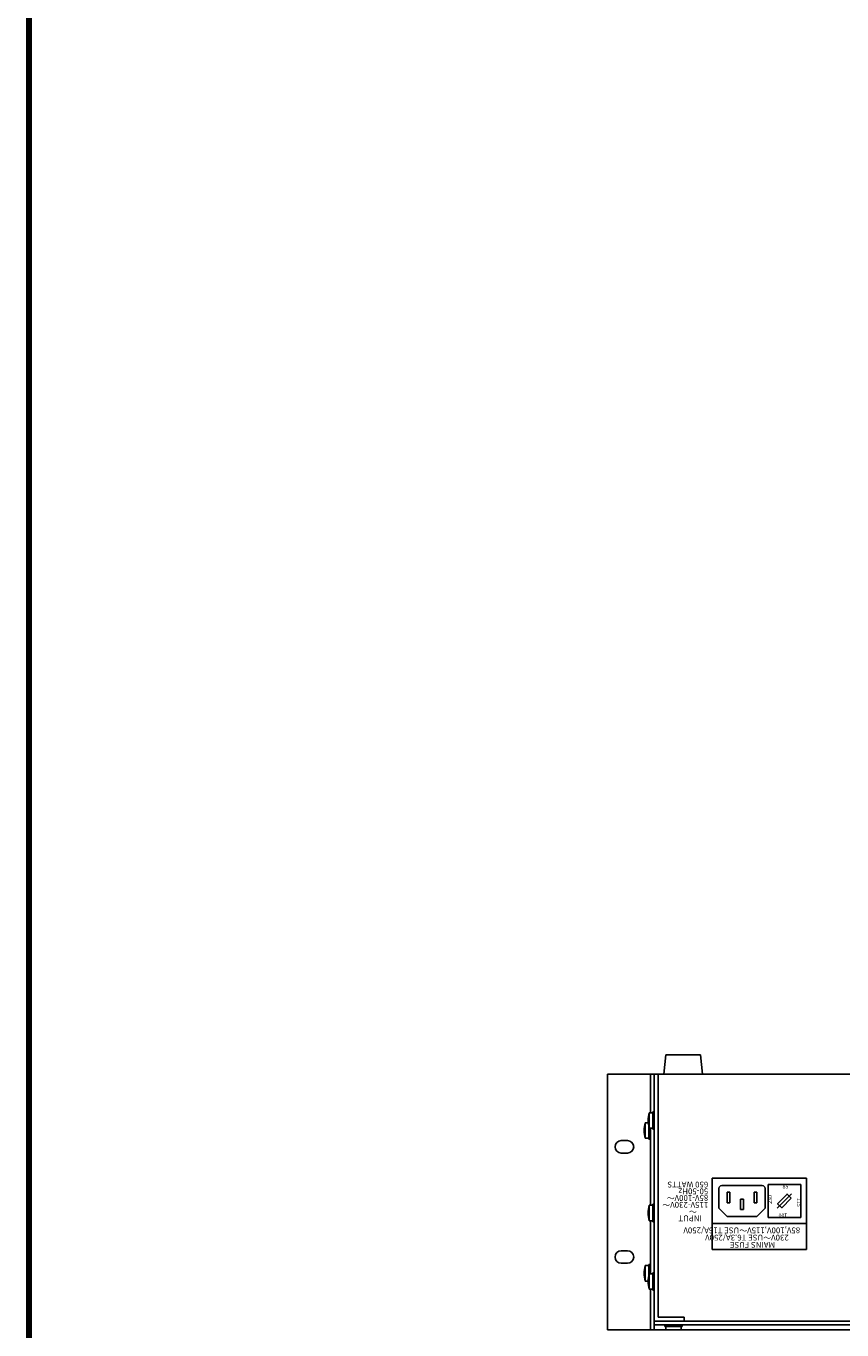
# Model space of a CAD drawing. Extents: x 98 to 1968, y 73 to 2752.
# Drawn here: x 98 to 522, y 1400 to 2076 of the extents above; entities that cross this region are included whole.
import ezdxf

# ---------------------------------------------------------------- set-up
doc = ezdxf.new("R2010")
doc.units = 0
doc.layers.add('DATA', color=7, linetype='CONTINUOUS')
doc.layers.add('HIBINO-BASE', color=7, linetype='CONTINUOUS')
doc.styles.add('TTF_DEFAULT', font='txt', dxfattribs={"bigfont": 'BIGFONT'})

msp = doc.modelspace()

# ---------------------------------------------------------------- linework, layer by layer
at = {"layer": 'DATA', "color": 7, "linetype": 'CONTINUOUS'}
for p, q in [((430.3, 1542.5), (429.3, 1532.5)), ((448.3, 1542.5), (430.3, 1542.5)), ((448.3, 1542.5), (449.3, 1532.5)), ((400, 1400), (400, 1532.5)), ((400, 1532.5), (882.6, 1532.5)), ((422.3, 1512.5), (422.3, 1532.5)), ((424.3, 1400), (424.3, 1532.5)), ((426.3, 1406.5), (426.3, 1532.5)), ((419.6, 1499.25), (419.6, 1507.25)), ((419.6, 1507.25), (421.157425, 1507.25)), ((421.7, 1512.5), (421.7, 1504.5)), ((421.7, 1512.5), (423.5, 1512.5)), ((423.5, 1513), (423.5, 1504)), ((424.3, 1513), (423.5, 1513)), ((421.5, 1498.75), (421.5, 1505.221789)), ((421.7, 1504.5), (423.5, 1504.5)), ((422.3, 1464.5), (422.3, 1504.5)), ((424.3, 1504), (423.5, 1504)), ((407.2, 1498.0755), (410.4, 1498.0755)), ((419.6, 1499.25), (421.5, 1499.25)), ((422.3, 1498.75), (421.5, 1498.75)), ((407.2, 1491.5755), (410.4, 1491.5755)), ((503.3, 1478.5), (454.3, 1478.5)), ((454.3, 1478.5), (454.3, 1441.5)), ((457.8, 1473.25), (457.8, 1462.992641)), ((480.3, 1474.75), (459.3, 1474.75)), ((481.8, 1462.992641), (481.8, 1473.25)), ((483.3, 1458.25), (483.3, 1475.25)), ((483.3, 1475.25), (500.3, 1475.25)), ((500.3, 1475.25), (500.3, 1458.25)), ((503.3, 1478.5), (503.3, 1441.5)), ((462.05, 1465.75), (462.05, 1471.25)), ((463.55, 1471.25), (462.05, 1471.25)), ((463.55, 1465.75), (463.55, 1471.25)), ((469.05, 1462.25), (469.05, 1467.75)), ((470.55, 1467.75), (469.05, 1467.75)), ((470.55, 1462.25), (470.55, 1467.75)), ((476.05, 1465.75), (476.05, 1471.25)), ((477.55, 1471.25), (476.05, 1471.25)), ((477.55, 1465.75), (477.55, 1471.25)), ((495.512311, 1470.462311), (488.087689, 1463.037689)), ((421.7, 1464.5), (421.7, 1456.5)), ((421.7, 1464.5), (423.5, 1464.5)), ((423.5, 1465), (423.5, 1456)), ((424.3, 1465), (423.5, 1465)), ((462.042641, 1458.75), (457.8, 1462.992641)), ((463.55, 1465.75), (462.05, 1465.75)), ((470.55, 1462.25), (469.05, 1462.25)), ((477.55, 1465.75), (476.05, 1465.75)), ((481.8, 1462.992641), (477.557359, 1458.75)), ((421.7, 1456.5), (423.5, 1456.5)), ((422.3, 1429), (422.3, 1456.5)), ((424.3, 1456), (423.5, 1456)), ((503.3, 1455), (454.3, 1455)), ((477.557359, 1458.75), (462.042641, 1458.75)), ((500.3, 1458.25), (483.3, 1458.25)), ((407.2, 1440.9245), (410.4, 1440.9245)), ((503.3, 1441.5), (454.3, 1441.5)), ((407.2, 1434.4245), (410.4, 1434.4245)), ((419.6, 1425.25), (419.6, 1433.25)), ((419.6, 1433.25), (421.5, 1433.25)), ((422.3, 1433.75), (421.5, 1433.75)), ((421.5, 1428.278211), (421.5, 1433.75)), ((421.7, 1429), (421.7, 1421)), ((421.7, 1429), (423.5, 1429)), ((423.5, 1429.5), (423.5, 1420.5)), ((424.3, 1429.5), (423.5, 1429.5)), ((419.6, 1425.25), (421.102292, 1425.25)), ((421.7, 1421), (423.5, 1421)), ((422.3, 1400), (422.3, 1421)), ((424.3, 1420.5), (423.5, 1420.5)), ((426.3, 1406.5), (439.8, 1406.5)), ((439.8, 1404.5), (439.8, 1406.5)), ((400, 1400), (430.3, 1400)), ((424.3, 1404.5), (858.3, 1404.5)), ((858.3, 1402.5), (424.3, 1402.5)), ((429.8, 1402.5), (429.8, 1401.7)), ((438.8, 1401.7), (429.8, 1401.7)), ((430.3, 1399.9), (430.3, 1401.7)), ((438.3, 1399.9), (430.3, 1399.9)), ((438.3, 1399.9), (438.3, 1401.7)), ((438.3, 1400), (625.3, 1400)), ((438.8, 1402.5), (438.8, 1401.7))]:
    msp.add_line(p, q, dxfattribs=at)
msp.add_lwpolyline([(495.335534, 1468.164214), (490.385786, 1463.214466), (488.264466, 1465.335786), (493.214214, 1470.285534)], close=True, dxfattribs=at)
for centre, radius, start, end in [((432.633333, 1503.25), 13.633333, 162.938469, 197.061531), ((434.733333, 1508.5), 13.633333, 162.938469, 197.061531), ((407.2, 1494.8255), 3.25, 90, 270), ((410.4, 1494.8255), 3.25, 270, 90), ((459.3, 1473.25), 1.5, 90, 180), ((480.3, 1473.25), 1.5, 0, 90), ((434.733333, 1460.5), 13.633333, 162.938469, 197.061531), ((407.2, 1437.6745), 3.25, 90, 270), ((410.4, 1437.6745), 3.25, 270, 90), ((432.633333, 1429.25), 13.633333, 162.938469, 197.061531), ((434.733333, 1425), 13.633333, 162.938469, 197.061531)]:
    msp.add_arc(centre, radius, start, end, dxfattribs=at)
at = {"layer": 'HIBINO-BASE', "color": 7, "linetype": 'CONTINUOUS', "const_width": 3}
msp.add_lwpolyline([(100, 150), (100, 2750), (1900, 2750), (1900, 150)], close=True, dxfattribs=at)

# ---------------------------------------------------------------- texts
at = {"layer": 'DATA', "color": 7, "linetype": 'CONTINUOUS', "style": 'TTF_DEFAULT'}
for s, height, rotation, p in [('650 WATTS', 3, 180, (452.3, 1476.75)), ('50-50Hz', 3, 180, (452.3, 1473.25)), ('85V-100V～', 3, 180, (452.3, 1469.75)), ('230', 2, 90, (485.3, 1465.225547)), ('115', 2, 270, (498.3, 1468.274453)), ('115V-230V～', 3, 180, (452.3, 1466.25)), ('～', 3, 180, (446.404194, 1462.75)), ('100', 2, 180, (493.283252, 1460.25)), ('INPUT', 3, 180, (448.975769, 1459.25)), ('85V,100V,115V～USE T16A/250V', 3, 180, (499.968452, 1453)), ('230V～USE T6.3A/250V', 3, 180, (494.041285, 1449.25)), ('MAINS FUSE', 3, 180, (486.891053, 1445.5))]:
    msp.add_text(s, height=height, rotation=rotation, dxfattribs=at).set_placement(p)
msp.add_text('85', height=2, dxfattribs=at).set_placement((490.811166, 1473.25))

doc.saveas('drawing.dxf')
